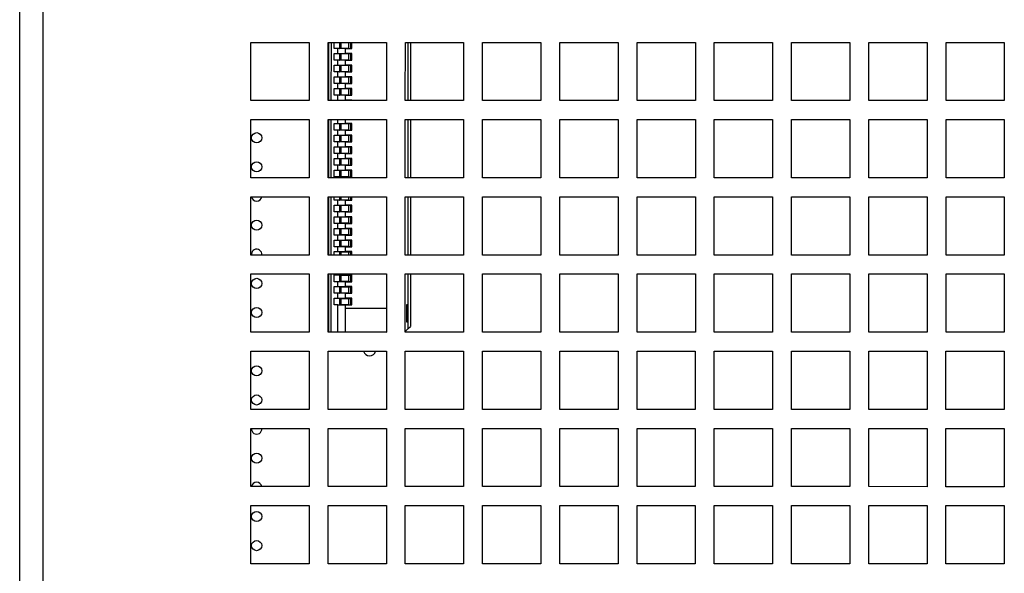
# Model space of a CAD drawing. Units: millimetres. Extents: x 74 to 1174, y 28 to 828.
# Drawn here: x 184 to 252, y 235 to 273 of the extents above; entities that cross this region are included whole.
import ezdxf

# ---------------------------------------------------------------- set-up
doc = ezdxf.new("R2010")
doc.units = ezdxf.units.MM

msp = doc.modelspace()

# ---------------------------------------------------------------- linework, layer by layer
at = {"color": 7, "linetype": 'Continuous', "lineweight": 25}
for p, q in [((184.358, 83.984), (184.37, 288.984)), ((185.958, 84.784), (185.97, 288.984)), ((200.218, 266.983), (200.219, 270.983)), ((200.219, 270.983), (204.219, 270.983)), ((204.219, 270.983), (204.218, 266.983)), ((205.518, 266.983), (205.519, 270.983)), ((205.519, 270.983), (209.519, 270.983)), ((205.568, 266.983), (205.569, 270.983)), ((205.719, 270.983), (205.718, 266.983)), ((205.939, 270.553), (205.939, 270.983)), ((206.328, 270.558), (206.328, 270.983)), ((206.425, 270.558), (206.425, 270.983)), ((207.079, 270.558), (207.079, 270.983)), ((207.139, 270.553), (207.139, 270.983)), ((209.519, 270.983), (209.518, 266.983)), ((210.818, 266.983), (210.819, 270.983)), ((210.819, 270.983), (214.819, 270.982)), ((211.018, 266.983), (211.019, 270.983)), ((211.169, 270.983), (211.168, 266.983)), ((214.819, 270.982), (214.818, 266.982)), ((216.118, 266.982), (216.119, 270.982)), ((216.119, 270.982), (220.119, 270.982)), ((220.119, 270.982), (220.118, 266.982)), ((221.418, 266.982), (221.419, 270.982)), ((221.419, 270.982), (225.419, 270.982)), ((225.419, 270.982), (225.418, 266.982)), ((226.718, 266.982), (226.719, 270.982)), ((226.719, 270.982), (230.719, 270.981)), ((230.719, 270.981), (230.718, 266.981)), ((232.018, 266.981), (232.019, 270.981)), ((232.019, 270.981), (236.019, 270.981)), ((236.019, 270.981), (236.018, 266.981)), ((237.318, 266.981), (237.319, 270.981)), ((237.319, 270.981), (241.319, 270.981)), ((241.319, 270.981), (241.318, 266.981)), ((242.618, 266.981), (242.619, 270.981)), ((242.619, 270.981), (246.619, 270.98)), ((246.619, 270.98), (246.618, 266.98)), ((247.918, 266.98), (247.919, 270.98)), ((247.919, 270.98), (251.919, 270.98)), ((251.919, 270.98), (251.918, 266.98)), ((206.189, 270.553), (205.939, 270.553)), ((206.189, 270.213), (206.189, 270.553)), ((206.689, 270.553), (206.189, 270.553)), ((206.3, 270.558), (206.328, 270.558)), ((206.425, 270.558), (206.328, 270.558)), ((206.918, 270.558), (206.425, 270.558)), ((206.689, 270.553), (206.689, 270.213)), ((206.689, 270.553), (207.139, 270.553)), ((206.918, 270.558), (207.079, 270.558)), ((205.939, 270.213), (206.189, 270.213)), ((205.939, 269.753), (205.939, 270.213)), ((206.189, 269.753), (205.939, 269.753)), ((206.188, 269.413), (206.189, 269.753)), ((206.189, 270.213), (206.689, 270.213)), ((206.689, 269.753), (206.189, 269.753)), ((206.3, 270.208), (206.328, 270.208)), ((206.3, 269.758), (206.328, 269.758)), ((206.328, 269.758), (206.328, 270.208)), ((206.328, 270.208), (206.425, 270.208)), ((206.425, 269.758), (206.328, 269.758)), ((206.425, 269.758), (206.425, 270.208)), ((206.425, 270.208), (206.918, 270.208)), ((206.918, 269.758), (206.425, 269.758)), ((206.689, 269.753), (206.688, 269.413)), ((207.139, 270.213), (206.689, 270.213)), ((206.689, 269.753), (207.139, 269.753)), ((206.918, 270.208), (206.918, 269.758)), ((206.918, 270.208), (207.079, 270.208)), ((206.918, 269.758), (207.079, 269.758)), ((207.079, 269.758), (207.079, 270.208)), ((207.139, 269.753), (207.139, 270.213)), ((205.938, 269.413), (206.188, 269.413)), ((205.938, 268.953), (205.938, 269.413)), ((206.188, 268.953), (205.938, 268.953)), ((206.188, 269.413), (206.688, 269.413)), ((206.188, 268.613), (206.188, 268.953)), ((206.688, 268.953), (206.188, 268.953)), ((206.3, 269.408), (206.328, 269.408)), ((206.3, 268.958), (206.328, 268.958)), ((206.328, 268.958), (206.328, 269.408)), ((206.328, 269.408), (206.425, 269.408)), ((206.425, 268.958), (206.328, 268.958)), ((206.425, 268.958), (206.425, 269.408)), ((206.425, 269.408), (206.918, 269.408)), ((206.918, 268.958), (206.425, 268.958)), ((207.138, 269.413), (206.688, 269.413)), ((206.688, 268.953), (206.688, 268.613)), ((206.688, 268.953), (207.138, 268.953)), ((206.918, 269.408), (206.918, 268.958)), ((206.918, 269.408), (207.079, 269.408)), ((206.918, 268.958), (207.079, 268.958)), ((207.079, 268.958), (207.079, 269.408)), ((207.138, 268.953), (207.138, 269.413)), ((205.938, 268.613), (206.188, 268.613)), ((205.938, 268.153), (205.938, 268.613)), ((206.188, 268.613), (206.688, 268.613)), ((206.3, 268.608), (206.328, 268.608)), ((206.328, 268.158), (206.328, 268.608)), ((206.328, 268.608), (206.425, 268.608)), ((206.425, 268.158), (206.425, 268.608)), ((206.425, 268.608), (206.918, 268.608)), ((207.138, 268.613), (206.688, 268.613)), ((206.918, 268.608), (206.918, 268.158)), ((206.918, 268.608), (207.079, 268.608)), ((207.079, 268.158), (207.079, 268.608)), ((207.138, 268.153), (207.138, 268.613)), ((206.188, 268.153), (205.938, 268.153)), ((205.938, 267.813), (206.188, 267.813)), ((205.938, 267.353), (205.938, 267.813)), ((206.188, 267.813), (206.188, 268.153)), ((206.688, 268.153), (206.188, 268.153)), ((206.188, 267.813), (206.688, 267.813)), ((206.3, 268.158), (206.328, 268.158)), ((206.3, 267.808), (206.328, 267.808)), ((206.425, 268.158), (206.328, 268.158)), ((206.328, 267.358), (206.328, 267.808)), ((206.328, 267.808), (206.425, 267.808)), ((206.918, 268.158), (206.425, 268.158)), ((206.425, 267.358), (206.425, 267.808)), ((206.425, 267.808), (206.918, 267.808)), ((206.688, 268.153), (206.688, 267.813)), ((206.688, 268.153), (207.138, 268.153)), ((207.138, 267.813), (206.688, 267.813)), ((206.918, 268.158), (207.079, 268.158)), ((206.918, 267.808), (206.918, 267.358)), ((206.918, 267.808), (207.079, 267.808)), ((207.078, 267.358), (207.079, 267.808)), ((207.138, 267.353), (207.138, 267.813)), ((204.218, 266.983), (200.218, 266.983)), ((209.518, 266.983), (205.518, 266.983)), ((206.188, 267.353), (205.938, 267.353)), ((205.938, 267.013), (206.188, 267.013)), ((205.938, 266.983), (205.938, 267.013)), ((206.188, 267.013), (206.188, 267.353)), ((206.688, 267.353), (206.188, 267.353)), ((206.188, 267.013), (206.688, 267.013)), ((206.299, 267.358), (206.328, 267.358)), ((206.299, 267.008), (206.328, 267.008)), ((206.425, 267.358), (206.328, 267.358)), ((206.328, 266.983), (206.328, 267.008)), ((206.328, 267.008), (206.425, 267.008)), ((206.918, 267.358), (206.425, 267.358)), ((206.425, 266.983), (206.425, 267.008)), ((206.425, 267.008), (206.918, 267.008)), ((206.688, 267.353), (206.688, 267.013)), ((206.688, 267.353), (207.138, 267.353)), ((207.138, 267.013), (206.688, 267.013)), ((206.918, 267.358), (207.078, 267.358)), ((206.918, 267.008), (207.078, 267.008)), ((207.078, 266.983), (207.078, 267.008)), ((207.138, 266.983), (207.138, 267.013)), ((214.818, 266.982), (210.818, 266.983)), ((220.118, 266.982), (216.118, 266.982)), ((225.418, 266.982), (221.418, 266.982)), ((230.718, 266.981), (226.718, 266.982)), ((236.018, 266.981), (232.018, 266.981)), ((241.318, 266.981), (237.318, 266.981)), ((246.618, 266.98), (242.618, 266.981)), ((251.918, 266.98), (247.918, 266.98)), ((200.218, 265.683), (204.218, 265.683)), ((200.218, 261.683), (200.218, 265.683)), ((204.218, 265.683), (204.218, 261.683)), ((205.518, 265.683), (209.518, 265.683)), ((205.518, 261.683), (205.518, 265.683)), ((205.568, 261.683), (205.568, 265.683)), ((205.718, 265.683), (205.718, 261.683)), ((206.188, 265.413), (206.188, 265.683)), ((206.688, 265.683), (206.688, 265.413)), ((209.518, 265.683), (209.518, 261.683)), ((210.818, 265.683), (214.818, 265.682)), ((210.818, 261.683), (210.818, 265.683)), ((211.018, 261.683), (211.018, 265.683)), ((211.168, 265.683), (211.168, 261.683)), ((214.818, 265.682), (214.818, 261.682)), ((216.118, 265.682), (220.118, 265.682)), ((216.118, 261.682), (216.118, 265.682)), ((220.118, 265.682), (220.118, 261.682)), ((221.418, 265.682), (225.418, 265.682)), ((221.418, 261.682), (221.418, 265.682)), ((225.418, 265.682), (225.418, 261.682)), ((226.718, 265.682), (230.718, 265.681)), ((226.718, 261.682), (226.718, 265.682)), ((230.718, 265.681), (230.718, 261.681)), ((232.018, 265.681), (236.018, 265.681)), ((232.018, 261.681), (232.018, 265.681)), ((236.018, 265.681), (236.018, 261.681)), ((237.318, 265.681), (241.318, 265.681)), ((237.318, 261.681), (237.318, 265.681)), ((241.318, 265.681), (241.318, 261.681)), ((242.618, 265.681), (246.618, 265.68)), ((242.618, 261.681), (242.618, 265.681)), ((246.618, 265.68), (246.618, 261.68)), ((247.918, 265.68), (251.918, 265.68)), ((247.918, 261.68), (247.918, 265.68)), ((251.918, 265.68), (251.918, 261.68)), ((205.938, 265.413), (206.188, 265.413)), ((205.938, 264.953), (205.938, 265.413)), ((206.188, 264.953), (205.938, 264.953)), ((206.188, 265.413), (206.688, 265.413)), ((206.188, 264.613), (206.188, 264.953)), ((206.688, 264.953), (206.188, 264.953)), ((206.299, 265.408), (206.328, 265.408)), ((206.299, 264.958), (206.328, 264.958)), ((206.328, 264.958), (206.328, 265.408)), ((206.328, 265.408), (206.424, 265.408)), ((206.424, 264.958), (206.328, 264.958)), ((206.424, 264.958), (206.424, 265.408)), ((206.424, 265.408), (206.918, 265.408)), ((206.918, 264.958), (206.424, 264.958)), ((207.138, 265.413), (206.688, 265.413)), ((206.688, 264.953), (206.688, 264.613)), ((206.688, 264.953), (207.138, 264.953)), ((206.918, 265.408), (206.918, 264.958)), ((206.918, 265.408), (207.078, 265.408)), ((206.918, 264.958), (207.078, 264.958)), ((207.078, 264.958), (207.078, 265.408)), ((207.138, 264.953), (207.138, 265.413)), ((205.938, 264.613), (206.188, 264.613)), ((205.938, 264.153), (205.938, 264.613)), ((206.188, 264.613), (206.688, 264.613)), ((206.299, 264.608), (206.328, 264.608)), ((206.328, 264.158), (206.328, 264.608)), ((206.328, 264.608), (206.424, 264.608)), ((206.424, 264.158), (206.424, 264.608)), ((206.424, 264.608), (206.918, 264.608)), ((207.138, 264.613), (206.688, 264.613)), ((206.918, 264.608), (206.918, 264.158)), ((206.918, 264.608), (207.078, 264.608)), ((207.078, 264.158), (207.078, 264.608)), ((207.138, 264.153), (207.138, 264.613)), ((206.188, 264.153), (205.938, 264.153)), ((205.938, 263.813), (206.188, 263.813)), ((205.938, 263.353), (205.938, 263.813)), ((206.188, 263.813), (206.188, 264.153)), ((206.688, 264.153), (206.188, 264.153)), ((206.188, 263.813), (206.688, 263.813)), ((206.299, 264.158), (206.328, 264.158)), ((206.299, 263.808), (206.328, 263.808)), ((206.424, 264.158), (206.328, 264.158)), ((206.328, 263.358), (206.328, 263.808)), ((206.328, 263.808), (206.424, 263.808)), ((206.918, 264.158), (206.424, 264.158)), ((206.424, 263.358), (206.424, 263.808)), ((206.424, 263.808), (206.918, 263.808)), ((206.688, 264.153), (206.688, 263.813)), ((206.688, 264.153), (207.138, 264.153)), ((207.138, 263.813), (206.688, 263.813)), ((206.918, 263.808), (206.917, 263.358)), ((206.918, 264.158), (207.078, 264.158)), ((206.918, 263.808), (207.078, 263.808)), ((207.078, 263.358), (207.078, 263.808)), ((207.138, 263.353), (207.138, 263.813)), ((206.188, 263.353), (205.938, 263.353)), ((205.938, 263.013), (206.188, 263.013)), ((205.938, 262.553), (205.938, 263.013)), ((206.188, 263.013), (206.188, 263.353)), ((206.688, 263.353), (206.188, 263.353)), ((206.188, 263.013), (206.688, 263.013)), ((206.299, 263.358), (206.328, 263.358)), ((206.299, 263.008), (206.328, 263.008)), ((206.424, 263.358), (206.328, 263.358)), ((206.328, 262.558), (206.328, 263.008)), ((206.328, 263.008), (206.424, 263.008)), ((206.917, 263.358), (206.424, 263.358)), ((206.424, 262.558), (206.424, 263.008)), ((206.424, 263.008), (206.917, 263.008)), ((206.688, 263.353), (206.688, 263.013)), ((206.688, 263.353), (207.138, 263.353)), ((207.138, 263.013), (206.688, 263.013)), ((206.917, 263.358), (207.078, 263.358)), ((206.917, 263.008), (206.917, 262.558)), ((206.917, 263.008), (207.078, 263.008)), ((207.078, 262.558), (207.078, 263.008)), ((207.138, 262.553), (207.138, 263.013)), ((206.188, 262.553), (205.938, 262.553)), ((205.938, 262.213), (206.188, 262.213)), ((205.938, 261.753), (205.938, 262.213)), ((206.188, 262.213), (206.188, 262.553)), ((206.688, 262.553), (206.188, 262.553)), ((206.188, 262.213), (206.688, 262.213)), ((206.299, 262.558), (206.328, 262.558)), ((206.299, 262.208), (206.328, 262.208)), ((206.424, 262.558), (206.328, 262.558)), ((206.328, 261.758), (206.328, 262.208)), ((206.328, 262.208), (206.424, 262.208)), ((206.917, 262.558), (206.424, 262.558)), ((206.424, 261.758), (206.424, 262.208)), ((206.424, 262.208), (206.917, 262.208)), ((206.688, 262.553), (206.688, 262.213)), ((206.688, 262.553), (207.138, 262.553)), ((207.138, 262.213), (206.688, 262.213)), ((206.917, 262.558), (207.078, 262.558)), ((206.917, 262.208), (206.917, 261.758)), ((206.917, 262.208), (207.078, 262.208)), ((207.078, 261.758), (207.078, 262.208)), ((207.138, 261.753), (207.138, 262.213)), ((204.218, 261.683), (200.218, 261.683)), ((209.518, 261.683), (205.518, 261.683)), ((206.188, 261.753), (205.938, 261.753)), ((206.188, 261.683), (206.188, 261.753)), ((206.688, 261.753), (206.188, 261.753)), ((206.299, 261.758), (206.328, 261.758)), ((206.424, 261.758), (206.328, 261.758)), ((206.917, 261.758), (206.424, 261.758)), ((206.688, 261.753), (206.688, 261.683)), ((206.688, 261.753), (207.138, 261.753)), ((206.917, 261.758), (207.078, 261.758)), ((214.818, 261.682), (210.818, 261.683)), ((220.118, 261.682), (216.118, 261.682)), ((225.418, 261.682), (221.418, 261.682)), ((230.718, 261.681), (226.718, 261.682)), ((236.018, 261.681), (232.018, 261.681)), ((241.318, 261.681), (237.318, 261.681)), ((246.618, 261.68), (242.618, 261.681)), ((251.918, 261.68), (247.918, 261.68)), ((200.218, 260.383), (204.218, 260.383)), ((200.218, 256.383), (200.218, 260.383)), ((204.218, 260.383), (204.218, 256.383)), ((205.518, 260.383), (209.518, 260.383)), ((205.518, 256.383), (205.518, 260.383)), ((205.568, 256.383), (205.568, 260.383)), ((205.718, 260.383), (205.718, 256.383)), ((205.938, 260.153), (205.938, 260.383)), ((206.188, 260.153), (205.938, 260.153)), ((206.188, 259.813), (206.188, 260.153)), ((206.688, 260.153), (206.188, 260.153)), ((206.299, 260.158), (206.328, 260.158)), ((206.328, 260.158), (206.328, 260.383)), ((206.424, 260.158), (206.328, 260.158)), ((206.424, 260.158), (206.424, 260.383)), ((206.917, 260.158), (206.424, 260.158)), ((206.688, 260.153), (206.688, 259.813)), ((206.688, 260.153), (207.138, 260.153)), ((206.917, 260.158), (207.078, 260.158)), ((207.078, 260.158), (207.078, 260.383)), ((207.138, 260.153), (207.138, 260.383)), ((209.518, 260.383), (209.518, 256.383)), ((210.818, 260.383), (214.818, 260.382)), ((210.818, 256.383), (210.818, 260.383)), ((211.018, 256.383), (211.018, 260.383)), ((211.168, 260.383), (211.168, 256.383)), ((214.818, 260.382), (214.818, 256.382)), ((216.118, 260.382), (220.118, 260.382)), ((216.118, 256.382), (216.118, 260.382)), ((220.118, 260.382), (220.118, 256.382)), ((221.418, 260.382), (225.418, 260.382)), ((221.418, 256.382), (221.418, 260.382)), ((225.418, 260.382), (225.418, 256.382)), ((226.718, 260.382), (230.718, 260.381)), ((226.718, 256.382), (226.718, 260.382)), ((230.718, 260.381), (230.718, 256.381)), ((232.018, 260.381), (236.018, 260.381)), ((232.018, 256.381), (232.018, 260.381)), ((236.018, 260.381), (236.018, 256.381)), ((237.318, 260.381), (241.318, 260.381)), ((237.318, 256.381), (237.318, 260.381)), ((241.318, 260.381), (241.318, 256.381)), ((242.618, 260.381), (246.618, 260.38)), ((242.618, 256.381), (242.618, 260.381)), ((246.618, 260.38), (246.618, 256.38)), ((247.918, 260.38), (251.918, 260.38)), ((247.918, 256.38), (247.918, 260.38)), ((251.918, 260.38), (251.918, 256.38)), ((205.938, 259.813), (206.188, 259.813)), ((205.938, 259.353), (205.938, 259.813)), ((206.188, 259.813), (206.688, 259.813)), ((206.299, 259.808), (206.328, 259.808)), ((206.328, 259.358), (206.328, 259.808)), ((206.328, 259.808), (206.424, 259.808)), ((206.424, 259.358), (206.424, 259.808)), ((206.424, 259.808), (206.917, 259.808)), ((207.138, 259.813), (206.688, 259.813)), ((206.917, 259.808), (206.917, 259.358)), ((206.917, 259.808), (207.078, 259.808)), ((207.078, 259.358), (207.078, 259.808)), ((207.138, 259.353), (207.138, 259.813)), ((206.188, 259.353), (205.938, 259.353)), ((205.938, 259.013), (206.188, 259.013)), ((205.938, 258.553), (205.938, 259.013)), ((206.188, 259.013), (206.188, 259.353)), ((206.688, 259.353), (206.188, 259.353)), ((206.188, 259.013), (206.688, 259.013)), ((206.299, 259.358), (206.328, 259.358)), ((206.299, 259.008), (206.328, 259.008)), ((206.424, 259.358), (206.328, 259.358)), ((206.328, 258.558), (206.328, 259.008)), ((206.328, 259.008), (206.424, 259.008)), ((206.917, 259.358), (206.424, 259.358)), ((206.424, 258.558), (206.424, 259.008)), ((206.424, 259.008), (206.917, 259.008)), ((206.688, 259.353), (206.688, 259.013)), ((206.688, 259.353), (207.138, 259.353)), ((207.138, 259.013), (206.688, 259.013)), ((206.917, 259.358), (207.078, 259.358)), ((206.917, 259.008), (206.917, 258.558)), ((206.917, 259.008), (207.078, 259.008)), ((207.078, 258.558), (207.078, 259.008)), ((207.138, 258.553), (207.138, 259.013)), ((206.188, 258.553), (205.938, 258.553)), ((205.938, 258.213), (206.188, 258.213)), ((205.938, 257.753), (205.938, 258.213)), ((206.188, 258.213), (206.188, 258.553)), ((206.688, 258.553), (206.188, 258.553)), ((206.188, 258.213), (206.688, 258.213)), ((206.299, 258.558), (206.328, 258.558)), ((206.299, 258.208), (206.328, 258.208)), ((206.424, 258.558), (206.328, 258.558)), ((206.328, 257.758), (206.328, 258.208)), ((206.328, 258.208), (206.424, 258.208)), ((206.917, 258.558), (206.424, 258.558)), ((206.424, 257.758), (206.424, 258.208)), ((206.424, 258.208), (206.917, 258.208)), ((206.688, 258.553), (206.688, 258.213)), ((206.688, 258.553), (207.138, 258.553)), ((207.138, 258.213), (206.688, 258.213)), ((206.917, 258.558), (207.078, 258.558)), ((206.917, 258.208), (206.917, 257.758)), ((206.917, 258.208), (207.078, 258.208)), ((207.078, 257.758), (207.078, 258.208)), ((207.138, 257.753), (207.138, 258.213)), ((206.188, 257.753), (205.938, 257.753)), ((205.938, 257.413), (206.188, 257.413)), ((205.938, 256.953), (205.938, 257.413)), ((206.188, 257.413), (206.188, 257.753)), ((206.688, 257.753), (206.188, 257.753)), ((206.188, 257.413), (206.688, 257.413)), ((206.299, 257.758), (206.328, 257.758)), ((206.424, 257.758), (206.328, 257.758)), ((206.917, 257.758), (206.424, 257.758)), ((206.688, 257.753), (206.688, 257.413)), ((206.688, 257.753), (207.138, 257.753)), ((207.138, 257.413), (206.688, 257.413)), ((206.917, 257.758), (207.078, 257.758)), ((207.138, 256.953), (207.138, 257.413)), ((206.188, 256.953), (205.938, 256.953)), ((206.188, 256.613), (206.188, 256.953)), ((206.688, 256.953), (206.188, 256.953)), ((206.299, 257.408), (206.328, 257.408)), ((206.299, 256.958), (206.328, 256.958)), ((206.328, 256.958), (206.328, 257.408)), ((206.328, 257.408), (206.424, 257.408)), ((206.424, 256.958), (206.328, 256.958)), ((206.424, 256.958), (206.424, 257.408)), ((206.424, 257.408), (206.917, 257.408)), ((206.917, 256.958), (206.424, 256.958)), ((206.688, 256.953), (206.688, 256.613)), ((206.688, 256.953), (207.138, 256.953)), ((206.917, 257.408), (206.917, 256.958)), ((206.917, 257.408), (207.078, 257.408)), ((206.917, 256.958), (207.078, 256.958)), ((207.078, 256.958), (207.078, 257.408)), ((204.218, 256.383), (200.218, 256.383)), ((200.268, 256.433), (200.271, 256.383)), ((209.518, 256.383), (205.518, 256.383)), ((205.938, 256.613), (206.188, 256.613)), ((205.938, 256.383), (205.938, 256.613)), ((206.188, 256.613), (206.688, 256.613)), ((206.299, 256.608), (206.328, 256.608)), ((206.328, 256.383), (206.328, 256.608)), ((206.328, 256.608), (206.424, 256.608)), ((206.424, 256.383), (206.424, 256.608)), ((206.424, 256.608), (206.917, 256.608)), ((207.138, 256.613), (206.688, 256.613)), ((206.917, 256.608), (207.078, 256.608)), ((207.078, 256.383), (207.078, 256.608)), ((207.138, 256.383), (207.138, 256.613)), ((214.818, 256.382), (210.818, 256.383)), ((220.118, 256.382), (216.118, 256.382)), ((225.418, 256.382), (221.418, 256.382)), ((230.718, 256.381), (226.718, 256.382)), ((236.018, 256.381), (232.018, 256.381)), ((241.318, 256.381), (237.318, 256.381)), ((246.618, 256.38), (242.618, 256.381)), ((251.918, 256.38), (247.918, 256.38)), ((200.218, 255.083), (204.218, 255.083)), ((200.218, 251.083), (200.218, 255.083)), ((204.218, 255.083), (204.218, 251.083)), ((205.518, 255.083), (209.518, 255.083)), ((205.518, 251.083), (205.518, 255.083)), ((205.568, 251.083), (205.568, 255.083)), ((205.718, 255.083), (205.718, 251.083)), ((205.938, 255.013), (206.188, 255.013)), ((205.938, 254.553), (205.938, 255.013)), ((206.188, 255.013), (206.188, 255.083)), ((206.188, 255.013), (206.688, 255.013)), ((206.299, 255.008), (206.327, 255.008)), ((206.327, 254.558), (206.327, 255.008)), ((206.327, 255.008), (206.424, 255.008)), ((206.424, 254.558), (206.424, 255.008)), ((206.424, 255.008), (206.917, 255.008)), ((206.688, 255.083), (206.688, 255.013)), ((207.138, 255.013), (206.688, 255.013)), ((206.917, 255.008), (206.917, 254.558)), ((206.917, 255.008), (207.078, 255.008)), ((207.078, 254.558), (207.078, 255.008)), ((207.138, 254.553), (207.138, 255.013)), ((209.518, 255.083), (209.518, 251.083)), ((210.818, 255.083), (214.818, 255.082)), ((210.818, 251.083), (210.818, 255.083)), ((211.018, 252.983), (211.018, 255.083)), ((211.168, 255.083), (211.168, 251.483)), ((214.818, 255.082), (214.818, 251.082)), ((216.118, 255.082), (220.118, 255.082)), ((216.118, 251.082), (216.118, 255.082)), ((220.118, 255.082), (220.118, 251.082)), ((221.418, 255.082), (225.418, 255.082)), ((221.418, 251.082), (221.418, 255.082)), ((225.418, 255.082), (225.418, 251.082)), ((226.718, 255.082), (230.718, 255.081)), ((226.718, 251.082), (226.718, 255.082)), ((230.718, 255.081), (230.718, 251.081)), ((232.018, 255.081), (236.018, 255.081)), ((232.018, 251.081), (232.018, 255.081)), ((236.018, 255.081), (236.018, 251.081)), ((237.318, 255.081), (241.318, 255.081)), ((237.318, 251.081), (237.318, 255.081)), ((241.318, 255.081), (241.318, 251.081)), ((242.618, 255.081), (246.618, 255.08)), ((242.618, 251.081), (242.618, 255.081)), ((246.618, 255.08), (246.618, 251.08)), ((247.918, 255.08), (251.918, 255.08)), ((247.918, 251.08), (247.918, 255.08)), ((251.918, 255.08), (251.918, 251.08)), ((206.188, 254.553), (205.938, 254.553)), ((205.938, 254.213), (206.188, 254.213)), ((205.938, 253.753), (205.938, 254.213)), ((206.188, 254.213), (206.188, 254.553)), ((206.688, 254.553), (206.188, 254.553)), ((206.188, 254.213), (206.688, 254.213)), ((206.299, 254.558), (206.327, 254.558)), ((206.299, 254.208), (206.327, 254.208)), ((206.424, 254.558), (206.327, 254.558)), ((206.327, 253.758), (206.327, 254.208)), ((206.327, 254.208), (206.424, 254.208)), ((206.917, 254.558), (206.424, 254.558)), ((206.424, 253.758), (206.424, 254.208)), ((206.424, 254.208), (206.917, 254.208)), ((206.688, 254.553), (206.688, 254.213)), ((206.688, 254.553), (207.138, 254.553)), ((207.138, 254.213), (206.688, 254.213)), ((206.917, 254.558), (207.078, 254.558)), ((206.917, 254.208), (206.917, 253.758)), ((206.917, 254.208), (207.078, 254.208)), ((207.078, 253.758), (207.078, 254.208)), ((207.138, 253.753), (207.138, 254.213)), ((206.188, 253.753), (205.938, 253.753)), ((205.938, 253.413), (206.188, 253.413)), ((205.938, 252.953), (205.938, 253.413)), ((206.188, 253.413), (206.188, 253.753)), ((206.688, 253.753), (206.188, 253.753)), ((206.188, 253.413), (206.688, 253.413)), ((206.299, 253.758), (206.327, 253.758)), ((206.299, 253.408), (206.327, 253.408)), ((206.424, 253.758), (206.327, 253.758)), ((206.327, 252.958), (206.327, 253.408)), ((206.327, 253.408), (206.424, 253.408)), ((206.917, 253.758), (206.424, 253.758)), ((206.424, 252.958), (206.424, 253.408)), ((206.424, 253.408), (206.917, 253.408)), ((206.688, 253.753), (206.688, 253.413)), ((206.688, 253.753), (207.138, 253.753)), ((207.138, 253.413), (206.688, 253.413)), ((206.917, 253.758), (207.078, 253.758)), ((206.917, 253.408), (206.917, 252.958)), ((206.917, 253.408), (207.078, 253.408)), ((207.078, 252.958), (207.078, 253.408)), ((207.138, 252.953), (207.138, 253.413)), ((206.188, 252.953), (205.938, 252.953)), ((206.187, 251.083), (206.188, 252.953)), ((206.188, 252.953), (206.688, 252.953)), ((206.299, 252.958), (206.327, 252.958)), ((206.424, 252.958), (206.327, 252.958)), ((206.917, 252.958), (206.424, 252.958)), ((206.688, 252.953), (206.687, 251.083)), ((206.687, 252.723), (209.518, 252.723)), ((206.688, 252.953), (207.138, 252.953)), ((206.917, 252.958), (207.078, 252.958)), ((210.918, 252.983), (211.018, 252.983)), ((210.918, 251.783), (210.918, 252.983)), ((211.018, 252.383), (211.018, 252.983)), ((210.918, 252.383), (211.018, 252.383)), ((211.018, 251.783), (211.018, 252.383)), ((210.818, 251.133), (211.018, 251.333)), ((211.018, 251.783), (210.918, 251.783)), ((211.018, 251.333), (211.018, 251.783)), ((211.018, 251.333), (211.168, 251.483)), ((204.218, 251.083), (200.218, 251.083)), ((209.518, 251.083), (205.518, 251.083)), ((209.507, 251.083), (209.518, 251.093)), ((214.818, 251.082), (210.818, 251.083)), ((220.118, 251.082), (216.118, 251.082)), ((225.418, 251.082), (221.418, 251.082)), ((230.718, 251.081), (226.718, 251.082)), ((236.018, 251.081), (232.018, 251.081)), ((241.318, 251.081), (237.318, 251.081)), ((246.618, 251.08), (242.618, 251.081)), ((251.918, 251.08), (247.918, 251.08)), ((200.217, 249.783), (204.217, 249.783)), ((200.217, 245.783), (200.217, 249.783)), ((204.217, 249.783), (204.217, 245.783)), ((205.517, 249.783), (209.517, 249.783)), ((205.517, 245.783), (205.517, 249.783)), ((209.517, 249.783), (209.517, 245.783)), ((210.817, 249.783), (214.817, 249.782)), ((210.817, 245.783), (210.817, 249.783)), ((214.817, 249.782), (214.817, 245.782)), ((216.117, 249.782), (220.117, 249.782)), ((216.117, 245.782), (216.117, 249.782)), ((220.117, 249.782), (220.117, 245.782)), ((221.417, 249.782), (225.417, 249.782)), ((221.417, 245.782), (221.417, 249.782)), ((225.417, 249.782), (225.417, 245.782)), ((226.717, 249.782), (230.717, 249.781)), ((226.717, 245.782), (226.717, 249.782)), ((230.717, 249.781), (230.717, 245.781)), ((232.017, 249.781), (236.017, 249.781)), ((232.017, 245.781), (232.017, 249.781)), ((236.017, 249.781), (236.017, 245.781)), ((237.317, 249.781), (241.317, 249.781)), ((237.317, 245.781), (237.317, 249.781)), ((241.317, 249.781), (241.317, 245.781)), ((242.617, 249.781), (246.617, 249.78)), ((242.617, 245.781), (242.617, 249.781)), ((246.617, 249.78), (246.617, 245.78)), ((247.917, 249.78), (251.917, 249.78)), ((247.917, 245.78), (247.917, 249.78)), ((251.917, 249.78), (251.917, 245.78)), ((204.217, 245.783), (200.217, 245.783)), ((209.517, 245.783), (205.517, 245.783)), ((214.817, 245.782), (210.817, 245.783)), ((220.117, 245.782), (216.117, 245.782)), ((225.417, 245.782), (221.417, 245.782)), ((230.717, 245.781), (226.717, 245.782)), ((236.017, 245.781), (232.017, 245.781)), ((241.317, 245.781), (237.317, 245.781)), ((246.617, 245.78), (242.617, 245.781)), ((251.917, 245.78), (247.917, 245.78)), ((200.217, 244.483), (204.217, 244.483)), ((200.217, 240.483), (200.217, 244.483)), ((204.217, 244.483), (204.217, 240.483)), ((205.517, 244.483), (209.517, 244.483)), ((205.517, 240.483), (205.517, 244.483)), ((209.517, 244.483), (209.517, 240.483)), ((210.817, 244.483), (214.817, 244.482)), ((210.817, 240.483), (210.817, 244.483)), ((214.817, 244.482), (214.817, 240.482)), ((216.117, 244.482), (220.117, 244.482)), ((216.117, 240.482), (216.117, 244.482)), ((220.117, 244.482), (220.117, 240.482)), ((221.417, 244.482), (225.417, 244.482)), ((221.417, 240.482), (221.417, 244.482)), ((225.417, 244.482), (225.417, 240.482)), ((226.717, 244.482), (230.717, 244.481)), ((226.717, 240.482), (226.717, 244.482)), ((230.717, 244.481), (230.717, 240.481)), ((232.017, 244.481), (236.017, 244.481)), ((232.017, 240.481), (232.017, 244.481)), ((236.017, 244.481), (236.017, 240.481)), ((237.317, 244.481), (241.317, 244.481)), ((237.317, 240.481), (237.317, 244.481)), ((241.317, 244.481), (241.317, 240.481)), ((242.617, 244.481), (246.617, 244.48)), ((242.617, 240.481), (242.617, 244.481)), ((246.617, 244.48), (246.617, 240.48)), ((247.917, 244.48), (251.917, 244.48)), ((247.917, 240.48), (247.917, 244.48)), ((251.917, 244.48), (251.917, 240.48)), ((204.217, 240.483), (200.217, 240.483)), ((209.517, 240.483), (205.517, 240.483)), ((214.817, 240.482), (210.817, 240.483)), ((220.117, 240.482), (216.117, 240.482)), ((225.417, 240.482), (221.417, 240.482)), ((230.717, 240.481), (226.717, 240.482)), ((236.017, 240.481), (232.017, 240.481)), ((241.317, 240.481), (237.317, 240.481)), ((246.617, 240.48), (242.617, 240.481)), ((251.917, 240.48), (247.917, 240.48)), ((200.217, 239.183), (204.217, 239.183)), ((200.217, 235.183), (200.217, 239.183)), ((204.217, 239.183), (204.217, 235.183)), ((205.517, 239.183), (209.517, 239.183)), ((205.517, 235.183), (205.517, 239.183)), ((209.517, 239.183), (209.517, 235.183)), ((210.817, 239.183), (214.817, 239.182)), ((210.817, 235.183), (210.817, 239.183)), ((214.817, 239.182), (214.817, 235.182)), ((216.117, 239.182), (220.117, 239.182)), ((216.117, 235.182), (216.117, 239.182)), ((220.117, 239.182), (220.117, 235.182)), ((221.417, 239.182), (225.417, 239.182)), ((221.417, 235.182), (221.417, 239.182)), ((225.417, 239.182), (225.417, 235.182)), ((226.717, 239.182), (230.717, 239.181)), ((226.717, 235.182), (226.717, 239.182)), ((230.717, 239.181), (230.717, 235.181)), ((232.017, 239.181), (236.017, 239.181)), ((232.017, 235.181), (232.017, 239.181)), ((236.017, 239.181), (236.017, 235.181)), ((237.317, 239.181), (241.317, 239.181)), ((237.317, 235.181), (237.317, 239.181)), ((241.317, 239.181), (241.317, 235.181)), ((242.617, 239.181), (246.617, 239.18)), ((242.617, 235.181), (242.617, 239.181)), ((246.617, 239.18), (246.617, 235.18)), ((247.917, 239.18), (251.917, 239.18)), ((247.917, 235.18), (247.917, 239.18)), ((251.917, 239.18), (251.917, 235.18)), ((204.217, 235.183), (200.217, 235.183)), ((209.517, 235.183), (205.517, 235.183)), ((214.817, 235.182), (210.817, 235.183)), ((220.117, 235.182), (216.117, 235.182)), ((225.417, 235.182), (221.417, 235.182)), ((230.717, 235.181), (226.717, 235.182)), ((236.017, 235.181), (232.017, 235.181)), ((241.317, 235.181), (237.317, 235.181)), ((246.617, 235.18), (242.617, 235.181)), ((251.917, 235.18), (247.917, 235.18))]:
    msp.add_line(p, q, dxfattribs=at)
at = {"color": 1, "linetype": 'Continuous', "lineweight": 25}
for p, q in [((206.918, 270.983), (206.918, 270.558)), ((206.918, 267.008), (206.918, 266.983)), ((206.917, 260.383), (206.917, 260.158)), ((206.917, 256.608), (206.917, 256.383))]:
    msp.add_line(p, q, dxfattribs=at)
at = {"color": 7, "linetype": 'Continuous', "lineweight": 25}
for centre in [(200.618, 264.433), (200.618, 262.433), (200.618, 258.433), (200.618, 254.433), (200.618, 252.433), (200.617, 248.433), (200.617, 246.433), (200.617, 242.433), (200.617, 238.433), (200.617, 236.433)]:
    msp.add_circle(centre, 0.35, dxfattribs=at)
for centre, radius, start, end in [((200.618, 260.433), 0.35, 188.20979, 351.78337), ((200.618, 256.433), 0.35, 351.78337, 179.99658), ((208.367, 249.883), 0.425, 193.60554, 346.38762), ((200.617, 244.433), 0.35, 171.78337, 8.20979), ((200.617, 240.433), 0.35, 8.20979, 171.78337)]:
    msp.add_arc(centre, radius, start, end, dxfattribs=at)

doc.saveas('drawing.dxf')
